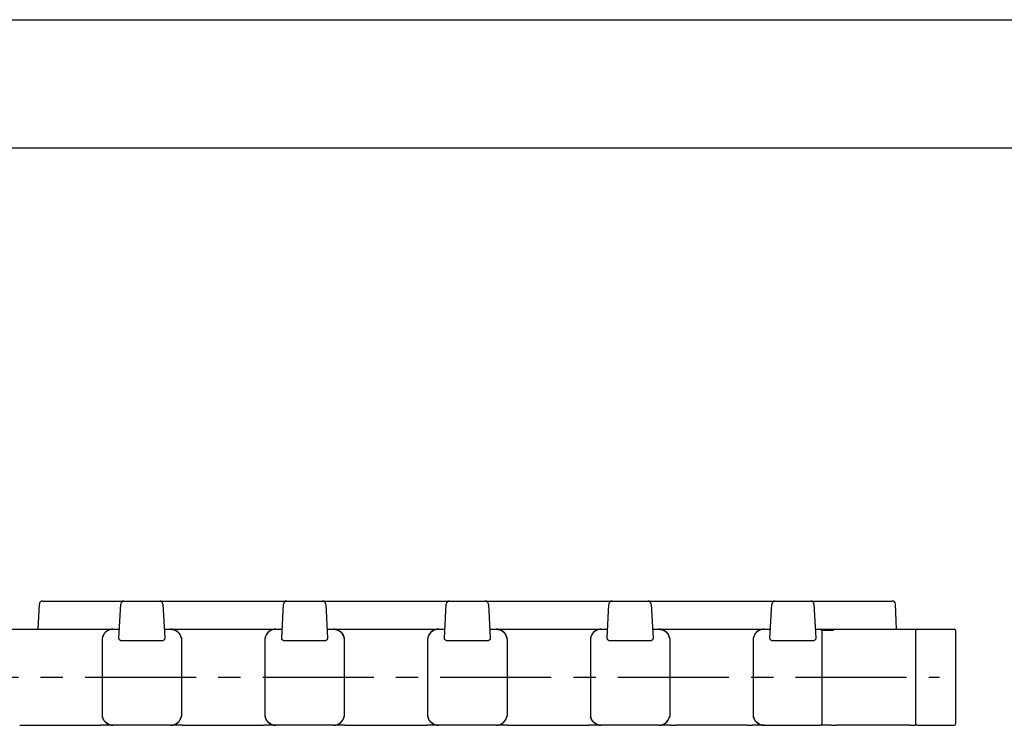
# Model space of a CAD drawing. Extents: x 0 to 420, y 0 to 297.
# Drawn here: x 264 to 341, y 242 to 297 of the extents above; entities that cross this region are included whole.
import ezdxf

# ---------------------------------------------------------------- set-up
doc = ezdxf.new("R2010")
doc.units = 0
doc.header["$LTSCALE"] = 23.1
doc.linetypes.add('CENTER', pattern=[0.6, 0.375, -0.075, 0.075, -0.075])
doc.layers.get('0').update_dxf_attribs({"linetype": 'CONTINUOUS'})
doc.layers.add('DEFAULT_1', color=7, linetype='CENTER')
doc.layers.add('SURFACE', color=7, linetype='CONTINUOUS')

msp = doc.modelspace()

# ---------------------------------------------------------------- linework, layer by layer
at = {"color": 7, "linetype": 'CONTINUOUS'}
for p, q in [((0, 297), (420, 297)), ((8.937, 287), (408.937, 287)), ((265.598, 249.428), (265.701, 251.391)), ((265.951, 251.628), (332.246, 251.628)), ((271.911, 248.717), (272.051, 251.391)), ((275.345, 251.391), (275.486, 248.717)), ((284.611, 248.717), (284.751, 251.391)), ((288.045, 251.391), (288.186, 248.717)), ((297.311, 248.717), (297.451, 251.391)), ((300.745, 251.391), (300.886, 248.717)), ((310.011, 248.717), (310.151, 251.391)), ((313.445, 251.391), (313.586, 248.717)), ((322.711, 248.717), (322.851, 251.391)), ((326.145, 251.391), (326.286, 248.717)), ((332.598, 249.428), (332.495, 251.391)), ((271.448, 249.428), (271.948, 249.428)), ((275.448, 249.428), (275.948, 249.428)), ((284.148, 249.428), (284.648, 249.428)), ((288.148, 249.428), (288.648, 249.428)), ((296.848, 249.428), (297.348, 249.428)), ((300.848, 249.428), (301.348, 249.428)), ((309.548, 249.428), (310.048, 249.428)), ((313.548, 249.428), (314.048, 249.428)), ((314.978, 249.428), (322.748, 249.428)), ((321.591, 249.117), (321.568, 249.087)), ((321.615, 249.145), (321.591, 249.117)), ((321.641, 249.173), (321.615, 249.145)), ((321.666, 249.198), (321.634, 249.165)), ((326.248, 249.428), (337.098, 249.428)), ((326.748, 249.428), (326.748, 242.028)), ((327.678, 249.328), (326.748, 249.328)), ((327.678, 249.328), (327.678, 249.428)), ((334.098, 242.028), (334.098, 249.328)), ((337.198, 249.328), (337.198, 242.028)), ((270.598, 248.578), (270.598, 247.76)), ((275.246, 248.517), (272.151, 248.517)), ((276.798, 248.578), (276.798, 247.76)), ((283.298, 248.578), (283.298, 247.76)), ((287.946, 248.517), (284.851, 248.517)), ((295.998, 248.578), (295.998, 247.76)), ((300.646, 248.517), (297.551, 248.517)), ((302.198, 248.578), (302.198, 247.76)), ((308.698, 248.578), (308.698, 247.76)), ((313.346, 248.517), (310.251, 248.517)), ((314.898, 248.578), (314.898, 247.76)), ((321.398, 248.578), (321.398, 242.778)), ((321.423, 248.781), (321.409, 248.71)), ((321.412, 248.729), (321.409, 248.71)), ((321.445, 248.856), (321.412, 248.729)), ((321.442, 248.847), (321.423, 248.781)), ((321.466, 248.911), (321.442, 248.847)), ((326.046, 248.517), (322.951, 248.517)), ((270.598, 243.596), (270.598, 242.778)), ((276.798, 243.596), (276.798, 242.778)), ((283.298, 243.596), (283.298, 242.778)), ((295.998, 243.596), (295.998, 242.778)), ((302.198, 243.596), (302.198, 242.778)), ((314.898, 243.596), (314.898, 242.778)), ((321.408, 242.647), (321.423, 242.575)), ((321.408, 242.647), (321.412, 242.626)), ((321.445, 242.499), (321.412, 242.626)), ((321.412, 242.626), (321.424, 242.57)), ((321.646, 242.178), (321.666, 242.16)), ((321.646, 242.178), (321.66, 242.164)), ((321.709, 242.121), (321.766, 242.078)), ((321.764, 242.08), (321.822, 242.042)), ((275.948, 241.928), (271.448, 241.928)), ((288.648, 241.928), (284.148, 241.928)), ((301.348, 241.928), (296.848, 241.928)), ((314.048, 241.928), (309.548, 241.928)), ((320.942, 241.928), (315.356, 241.928)), ((322.139, 241.935), (321.328, 241.935)), ((322.113, 241.939), (322.118, 241.938)), ((322.248, 241.928), (326.648, 241.928)), ((327.518, 241.935), (326.685, 241.935)), ((333.641, 241.928), (327.906, 241.928)), ((333.641, 241.928), (333.641, 241.928)), ((334.162, 241.935), (334.028, 241.935)), ((334.198, 241.928), (337.098, 241.928))]:
    msp.add_line(p, q, dxfattribs=at)
for points in [[(322.247, 249.428), (322.117, 249.418), (321.989, 249.388), (321.868, 249.338), (321.755, 249.27), (321.654, 249.186), (321.568, 249.087), (321.497, 248.976), (321.445, 248.856)], [(322.248, 249.428), (322.211, 249.427), (322.143, 249.422), (322.075, 249.41), (322.009, 249.394), (321.945, 249.372), (321.882, 249.345), (321.821, 249.313), (321.764, 249.277), (321.709, 249.235), (321.658, 249.19), (321.611, 249.141), (321.568, 249.088), (321.529, 249.031), (321.495, 248.972), (321.466, 248.911)], [(321.634, 249.165), (321.599, 249.127), (321.591, 249.117)], [(321.767, 249.279), (321.743, 249.262), (321.718, 249.242), (321.692, 249.221), (321.666, 249.198)], [(321.87, 249.339), (321.851, 249.33), (321.832, 249.319), (321.811, 249.307), (321.789, 249.294), (321.767, 249.279)], [(321.999, 249.391), (321.985, 249.386), (321.97, 249.381), (321.955, 249.376), (321.939, 249.37), (321.923, 249.363), (321.906, 249.356), (321.888, 249.348), (321.87, 249.339)], [(322.12, 249.418), (322.109, 249.417), (322.098, 249.415), (322.087, 249.413), (322.075, 249.41), (322.063, 249.408), (322.051, 249.405), (322.039, 249.402), (322.026, 249.398), (322.012, 249.395), (321.999, 249.391)], [(322.15, 249.422), (322.14, 249.421), (322.13, 249.42), (322.12, 249.418)], [(322.209, 249.427), (322.202, 249.427), (322.195, 249.426), (322.186, 249.426), (322.178, 249.425), (322.169, 249.424), (322.16, 249.423), (322.15, 249.422)], [(326.663, 249.427), (326.675, 249.425), (326.687, 249.42), (326.699, 249.414), (326.71, 249.407), (326.72, 249.398), (326.729, 249.388), (326.736, 249.376), (326.741, 249.364), (326.745, 249.352)], [(326.745, 249.352), (326.748, 249.339), (326.748, 249.328)], [(272.151, 248.517), (272.128, 248.518), (272.106, 248.521), (272.084, 248.525), (272.062, 248.531), (272.041, 248.539), (272.02, 248.549), (272, 248.561), (271.981, 248.575), (271.964, 248.591), (271.948, 248.609), (271.934, 248.629), (271.924, 248.65), (271.916, 248.672), (271.912, 248.694), (271.911, 248.717)], [(275.486, 248.717), (275.485, 248.694), (275.481, 248.672), (275.473, 248.65), (275.462, 248.629), (275.449, 248.609), (275.433, 248.592), (275.415, 248.576), (275.397, 248.561), (275.377, 248.549), (275.356, 248.539), (275.335, 248.531), (275.313, 248.525), (275.291, 248.521), (275.268, 248.518), (275.246, 248.517)], [(284.851, 248.517), (284.828, 248.518), (284.806, 248.521), (284.784, 248.525), (284.762, 248.531), (284.741, 248.539), (284.72, 248.549), (284.7, 248.561), (284.681, 248.575), (284.664, 248.591), (284.648, 248.609), (284.634, 248.629), (284.624, 248.65), (284.616, 248.672), (284.612, 248.694), (284.611, 248.717)], [(288.186, 248.717), (288.185, 248.694), (288.181, 248.672), (288.173, 248.65), (288.162, 248.629), (288.149, 248.609), (288.133, 248.592), (288.115, 248.576), (288.097, 248.561), (288.077, 248.549), (288.056, 248.539), (288.035, 248.531), (288.013, 248.525), (287.991, 248.521), (287.968, 248.518), (287.946, 248.517)], [(297.551, 248.517), (297.528, 248.518), (297.506, 248.521), (297.484, 248.525), (297.462, 248.531), (297.441, 248.539), (297.42, 248.549), (297.4, 248.561), (297.381, 248.575), (297.364, 248.591), (297.348, 248.609), (297.334, 248.629), (297.324, 248.65), (297.316, 248.672), (297.312, 248.694), (297.311, 248.717)], [(300.886, 248.717), (300.885, 248.694), (300.881, 248.672), (300.873, 248.65), (300.862, 248.629), (300.849, 248.609), (300.833, 248.592), (300.815, 248.576), (300.797, 248.561), (300.777, 248.549), (300.756, 248.539), (300.735, 248.531), (300.713, 248.525), (300.691, 248.521), (300.668, 248.518), (300.646, 248.517)], [(310.251, 248.517), (310.228, 248.518), (310.206, 248.521), (310.184, 248.525), (310.162, 248.531), (310.141, 248.539), (310.12, 248.549), (310.1, 248.561), (310.081, 248.575), (310.064, 248.591), (310.048, 248.609), (310.034, 248.629), (310.024, 248.65), (310.016, 248.672), (310.012, 248.694), (310.011, 248.717)], [(313.586, 248.717), (313.585, 248.694), (313.581, 248.672), (313.573, 248.65), (313.562, 248.629), (313.549, 248.609), (313.533, 248.592), (313.515, 248.576), (313.497, 248.561), (313.477, 248.549), (313.456, 248.539), (313.435, 248.531), (313.413, 248.525), (313.391, 248.521), (313.368, 248.518), (313.346, 248.517)], [(321.409, 248.71), (321.402, 248.652), (321.398, 248.578)], [(322.951, 248.517), (322.928, 248.518), (322.906, 248.521), (322.884, 248.525), (322.862, 248.531), (322.841, 248.539), (322.82, 248.549), (322.8, 248.561), (322.781, 248.575), (322.764, 248.591), (322.748, 248.609), (322.734, 248.629), (322.724, 248.65), (322.716, 248.672), (322.712, 248.694), (322.711, 248.717)], [(326.286, 248.717), (326.285, 248.694), (326.281, 248.672), (326.273, 248.65), (326.262, 248.629), (326.249, 248.609), (326.233, 248.592), (326.215, 248.576), (326.197, 248.561), (326.177, 248.549), (326.156, 248.539), (326.135, 248.531), (326.113, 248.525), (326.091, 248.521), (326.068, 248.518), (326.046, 248.517)], [(321.398, 242.778), (321.402, 242.703), (321.408, 242.647)], [(321.423, 242.575), (321.442, 242.51), (321.466, 242.446), (321.495, 242.384)], [(322.248, 241.928), (322.117, 241.938), (321.99, 241.968), (321.868, 242.018), (321.756, 242.085), (321.655, 242.17), (321.568, 242.268), (321.498, 242.379), (321.445, 242.499)], [(321.495, 242.384), (321.529, 242.325), (321.568, 242.269), (321.611, 242.216), (321.658, 242.166), (321.711, 242.119)], [(321.606, 242.222), (321.638, 242.186), (321.646, 242.178)], [(321.821, 242.043), (321.882, 242.011), (321.945, 241.984), (322.009, 241.962), (322.075, 241.946), (322.143, 241.935), (322.211, 241.929), (322.248, 241.928)], [(321.822, 242.042), (321.87, 242.017), (321.911, 241.998), (321.946, 241.984), (321.977, 241.972)], [(320.942, 241.928), (320.997, 241.929), (321.068, 241.93)], [(321.068, 241.93), (321.208, 241.934), (321.277, 241.935), (321.328, 241.935)], [(321.977, 241.972), (322.005, 241.964), (322.031, 241.956), (322.054, 241.951), (322.075, 241.946), (322.095, 241.942), (322.113, 241.939)], [(327.518, 241.935), (327.571, 241.935), (327.64, 241.934)], [(327.64, 241.934), (327.78, 241.93), (327.851, 241.929), (327.905, 241.928)], [(333.641, 241.928), (333.697, 241.929), (333.767, 241.93)], [(333.767, 241.93), (333.908, 241.934), (333.977, 241.935), (334.028, 241.935)]]:
    msp.add_lwpolyline(points, dxfattribs=at)
for centre, radius, start, end in [((265.951, 251.378), 0.25, 90, 177), ((272.301, 251.378), 0.25, 90, 177), ((275.096, 251.378), 0.25, 3.00001, 90), ((285.001, 251.378), 0.25, 90, 177), ((287.796, 251.378), 0.25, 3.00001, 90), ((297.701, 251.378), 0.25, 90, 177), ((300.496, 251.378), 0.25, 3.00001, 90), ((310.401, 251.378), 0.25, 90, 177), ((313.196, 251.378), 0.25, 3.00001, 90), ((323.101, 251.378), 0.25, 90, 177), ((325.896, 251.378), 0.25, 3.00001, 90), ((332.246, 251.378), 0.25, 3, 90), ((326.648, 249.328), 0.1, 0, 90), ((334.198, 249.328), 0.1, 90, 180), ((337.098, 249.328), 0.1, 0, 90), ((326.648, 242.028), 0.1, 270, 360), ((334.198, 242.028), 0.1, 180, 270), ((337.098, 242.028), 0.1, 270, 360)]:
    msp.add_arc(centre, radius, start, end, dxfattribs=at)
at = {"layer": 'DEFAULT_1', "color": 2, "linetype": 'CENTER'}
msp.add_line((33.648, 245.678), (335.948, 245.678), dxfattribs=at)
at = {"layer": 'SURFACE', "color": 7, "linetype": 'CONTINUOUS'}
for p, q in [((263.248, 249.428), (271.448, 249.428)), ((270.791, 249.117), (270.768, 249.087)), ((270.815, 249.145), (270.791, 249.117)), ((270.841, 249.173), (270.815, 249.145)), ((270.866, 249.198), (270.834, 249.165)), ((275.948, 249.428), (284.148, 249.428)), ((275.991, 249.427), (275.948, 249.428)), ((276.548, 249.18), (276.563, 249.165)), ((276.6, 249.124), (276.591, 249.134)), ((276.606, 249.117), (276.629, 249.087)), ((276.629, 249.087), (276.632, 249.082)), ((283.491, 249.117), (283.468, 249.087)), ((283.515, 249.145), (283.491, 249.117)), ((283.541, 249.173), (283.515, 249.145)), ((283.566, 249.198), (283.534, 249.165)), ((288.648, 249.428), (296.848, 249.428)), ((288.691, 249.427), (288.648, 249.428)), ((289.248, 249.18), (289.263, 249.165)), ((289.3, 249.124), (289.291, 249.134)), ((289.306, 249.117), (289.329, 249.087)), ((289.329, 249.087), (289.332, 249.082)), ((296.191, 249.117), (296.168, 249.087)), ((296.215, 249.145), (296.191, 249.117)), ((296.241, 249.173), (296.215, 249.145)), ((296.266, 249.198), (296.234, 249.165)), ((301.348, 249.428), (309.548, 249.428)), ((301.391, 249.427), (301.348, 249.428)), ((301.948, 249.18), (301.963, 249.165)), ((302, 249.124), (301.991, 249.134)), ((302.006, 249.117), (302.029, 249.087)), ((302.029, 249.087), (302.032, 249.082)), ((308.891, 249.117), (308.868, 249.087)), ((308.915, 249.145), (308.891, 249.117)), ((308.941, 249.173), (308.915, 249.145)), ((308.966, 249.198), (308.934, 249.165)), ((314.048, 249.428), (314.978, 249.428)), ((314.091, 249.427), (314.048, 249.428)), ((314.648, 249.18), (314.663, 249.165)), ((314.7, 249.124), (314.691, 249.134)), ((314.706, 249.117), (314.729, 249.087)), ((314.729, 249.087), (314.732, 249.082)), ((270.598, 248.578), (270.598, 242.778)), ((270.623, 248.781), (270.609, 248.71)), ((270.612, 248.729), (270.609, 248.71)), ((270.645, 248.856), (270.612, 248.729)), ((270.642, 248.847), (270.623, 248.781)), ((270.666, 248.911), (270.642, 248.847)), ((276.752, 248.856), (276.785, 248.729)), ((276.774, 248.78), (276.755, 248.846)), ((276.788, 248.71), (276.774, 248.78)), ((276.785, 248.729), (276.788, 248.71)), ((276.798, 248.578), (276.798, 242.778)), ((283.298, 248.578), (283.298, 242.778)), ((283.323, 248.781), (283.309, 248.71)), ((283.312, 248.729), (283.309, 248.71)), ((283.345, 248.856), (283.312, 248.729)), ((283.342, 248.847), (283.323, 248.781)), ((283.366, 248.911), (283.342, 248.847)), ((289.452, 248.856), (289.485, 248.729)), ((289.474, 248.78), (289.455, 248.846)), ((289.488, 248.71), (289.474, 248.78)), ((289.485, 248.729), (289.488, 248.71)), ((289.498, 248.578), (289.498, 242.778)), ((295.998, 248.578), (295.998, 242.778)), ((296.023, 248.781), (296.009, 248.71)), ((296.012, 248.729), (296.009, 248.71)), ((296.045, 248.856), (296.012, 248.729)), ((296.042, 248.847), (296.023, 248.781)), ((296.066, 248.911), (296.042, 248.847)), ((302.152, 248.856), (302.185, 248.729)), ((302.174, 248.78), (302.155, 248.846)), ((302.188, 248.71), (302.174, 248.78)), ((302.185, 248.729), (302.188, 248.71)), ((302.198, 248.578), (302.198, 242.778)), ((308.698, 248.578), (308.698, 242.778)), ((308.723, 248.781), (308.709, 248.71)), ((308.712, 248.729), (308.709, 248.71)), ((308.745, 248.856), (308.712, 248.729)), ((308.742, 248.847), (308.723, 248.781)), ((308.766, 248.911), (308.742, 248.847)), ((314.852, 248.856), (314.885, 248.729)), ((314.874, 248.78), (314.855, 248.846)), ((314.888, 248.71), (314.874, 248.78)), ((314.885, 248.729), (314.888, 248.71)), ((314.898, 248.578), (314.898, 242.778)), ((270.608, 242.647), (270.623, 242.575)), ((270.608, 242.647), (270.612, 242.626)), ((270.645, 242.499), (270.612, 242.626)), ((270.612, 242.626), (270.624, 242.57)), ((270.846, 242.178), (270.866, 242.16)), ((270.846, 242.178), (270.86, 242.164)), ((270.909, 242.121), (270.966, 242.078)), ((270.964, 242.08), (271.022, 242.042)), ((276.525, 242.154), (276.55, 242.178)), ((276.55, 242.178), (276.533, 242.161)), ((276.668, 242.326), (276.702, 242.385)), ((276.751, 242.499), (276.785, 242.626)), ((276.755, 242.511), (276.774, 242.576)), ((276.774, 242.576), (276.788, 242.647)), ((276.788, 242.647), (276.785, 242.626)), ((283.308, 242.647), (283.323, 242.575)), ((283.308, 242.647), (283.312, 242.626)), ((283.345, 242.499), (283.312, 242.626)), ((283.312, 242.626), (283.324, 242.57)), ((283.546, 242.178), (283.566, 242.16)), ((283.546, 242.178), (283.56, 242.164)), ((283.609, 242.121), (283.666, 242.078)), ((283.664, 242.08), (283.722, 242.042)), ((289.225, 242.154), (289.25, 242.178)), ((289.25, 242.178), (289.233, 242.161)), ((289.368, 242.326), (289.402, 242.385)), ((289.451, 242.499), (289.485, 242.626)), ((289.455, 242.511), (289.474, 242.576)), ((289.474, 242.576), (289.488, 242.647)), ((289.488, 242.647), (289.485, 242.626)), ((296.008, 242.647), (296.023, 242.575)), ((296.008, 242.647), (296.012, 242.626)), ((296.045, 242.499), (296.012, 242.626)), ((296.012, 242.626), (296.024, 242.57)), ((296.246, 242.178), (296.266, 242.16)), ((296.246, 242.178), (296.26, 242.164)), ((296.309, 242.121), (296.366, 242.078)), ((296.364, 242.08), (296.422, 242.042)), ((301.925, 242.154), (301.95, 242.178)), ((301.95, 242.178), (301.933, 242.161)), ((302.068, 242.326), (302.102, 242.385)), ((302.151, 242.499), (302.185, 242.626)), ((302.155, 242.511), (302.174, 242.576)), ((302.174, 242.576), (302.188, 242.647)), ((302.188, 242.647), (302.185, 242.626)), ((308.708, 242.647), (308.723, 242.575)), ((308.708, 242.647), (308.712, 242.626)), ((308.745, 242.499), (308.712, 242.626)), ((308.712, 242.626), (308.724, 242.57)), ((308.946, 242.178), (308.966, 242.16)), ((308.946, 242.178), (308.96, 242.164)), ((309.009, 242.121), (309.066, 242.078)), ((309.064, 242.08), (309.122, 242.042)), ((314.625, 242.154), (314.65, 242.178)), ((314.65, 242.178), (314.633, 242.161)), ((314.768, 242.326), (314.802, 242.385)), ((314.851, 242.499), (314.885, 242.626)), ((314.855, 242.511), (314.874, 242.576)), ((314.874, 242.576), (314.888, 242.647)), ((314.888, 242.647), (314.885, 242.626)), ((264.555, 241.928), (270.142, 241.928)), ((271.339, 241.935), (270.528, 241.935)), ((271.313, 241.939), (271.318, 241.938)), ((276.868, 241.935), (276.059, 241.935)), ((277.255, 241.928), (282.842, 241.928)), ((284.039, 241.935), (283.228, 241.935)), ((284.013, 241.939), (284.018, 241.938)), ((289.568, 241.935), (288.759, 241.935)), ((289.955, 241.928), (295.542, 241.928)), ((296.739, 241.935), (295.928, 241.935)), ((296.713, 241.939), (296.718, 241.938)), ((302.268, 241.935), (301.459, 241.935)), ((302.655, 241.928), (308.242, 241.928)), ((309.439, 241.935), (308.628, 241.935)), ((309.413, 241.939), (309.418, 241.938)), ((314.968, 241.935), (314.159, 241.935)), ((315.355, 241.928), (315.356, 241.928))]:
    msp.add_line(p, q, dxfattribs=at)
for points in [[(271.447, 249.428), (271.317, 249.418), (271.189, 249.388), (271.068, 249.338), (270.955, 249.27), (270.854, 249.186), (270.768, 249.087), (270.697, 248.976), (270.645, 248.856)], [(271.448, 249.428), (271.411, 249.427), (271.343, 249.422), (271.275, 249.41), (271.209, 249.394), (271.145, 249.372), (271.082, 249.345), (271.021, 249.313), (270.964, 249.277), (270.909, 249.235), (270.858, 249.19), (270.811, 249.141), (270.768, 249.088), (270.729, 249.031), (270.695, 248.972), (270.666, 248.911)], [(270.834, 249.165), (270.799, 249.127), (270.791, 249.117)], [(270.967, 249.279), (270.943, 249.262), (270.918, 249.242), (270.892, 249.221), (270.866, 249.198)], [(271.07, 249.339), (271.051, 249.33), (271.032, 249.319), (271.011, 249.307), (270.989, 249.294), (270.967, 249.279)], [(271.199, 249.391), (271.185, 249.386), (271.17, 249.381), (271.155, 249.376), (271.139, 249.37), (271.123, 249.363), (271.106, 249.356), (271.088, 249.348), (271.07, 249.339)], [(271.32, 249.418), (271.309, 249.417), (271.298, 249.415), (271.287, 249.413), (271.275, 249.41), (271.263, 249.408), (271.251, 249.405), (271.239, 249.402), (271.226, 249.398), (271.212, 249.395), (271.199, 249.391)], [(271.35, 249.422), (271.34, 249.421), (271.33, 249.42), (271.32, 249.418)], [(271.409, 249.427), (271.402, 249.427), (271.395, 249.426), (271.386, 249.426), (271.378, 249.425), (271.369, 249.424), (271.36, 249.423), (271.35, 249.422)], [(275.95, 249.428), (276.079, 249.418), (276.207, 249.388), (276.329, 249.338), (276.441, 249.27), (276.542, 249.186), (276.629, 249.087), (276.699, 248.976), (276.752, 248.856)], [(276.081, 249.418), (276.075, 249.419), (276.068, 249.42), (276.062, 249.42), (276.056, 249.421), (276.049, 249.422), (276.043, 249.423), (276.037, 249.423), (276.032, 249.424), (276.026, 249.425), (276.021, 249.425), (276.015, 249.425), (276.01, 249.426), (276.005, 249.426), (276, 249.427), (275.995, 249.427), (275.991, 249.427)], [(276.755, 248.846), (276.731, 248.909), (276.702, 248.971), (276.668, 249.03), (276.63, 249.086), (276.587, 249.139), (276.54, 249.188), (276.49, 249.233), (276.435, 249.275), (276.378, 249.311), (276.318, 249.343), (276.256, 249.371), (276.191, 249.393), (276.126, 249.409), (276.059, 249.421), (275.991, 249.427)], [(276.21, 249.387), (276.202, 249.389), (276.194, 249.392), (276.186, 249.394), (276.178, 249.397), (276.17, 249.399), (276.162, 249.401), (276.154, 249.403), (276.146, 249.405), (276.139, 249.407), (276.131, 249.408), (276.124, 249.41), (276.116, 249.411), (276.109, 249.413), (276.102, 249.414), (276.095, 249.415), (276.088, 249.416), (276.081, 249.418)], [(276.334, 249.336), (276.325, 249.34), (276.315, 249.345), (276.306, 249.349), (276.297, 249.353), (276.288, 249.357), (276.28, 249.361), (276.271, 249.365), (276.262, 249.368), (276.253, 249.372), (276.244, 249.375), (276.236, 249.378), (276.227, 249.381), (276.219, 249.384), (276.21, 249.387)], [(276.445, 249.268), (276.436, 249.275), (276.426, 249.281), (276.417, 249.287), (276.408, 249.293), (276.398, 249.299), (276.389, 249.305), (276.38, 249.31), (276.37, 249.316), (276.361, 249.321), (276.352, 249.326), (276.343, 249.331), (276.334, 249.336)], [(276.547, 249.182), (276.538, 249.191), (276.528, 249.199), (276.519, 249.208), (276.51, 249.216), (276.501, 249.224), (276.491, 249.232), (276.482, 249.24), (276.473, 249.247), (276.464, 249.254), (276.454, 249.261), (276.445, 249.268)], [(276.591, 249.134), (276.583, 249.144), (276.574, 249.154), (276.565, 249.163), (276.556, 249.173), (276.547, 249.182)], [(276.563, 249.165), (276.597, 249.127), (276.606, 249.117)], [(284.147, 249.428), (284.017, 249.418), (283.889, 249.388), (283.768, 249.338), (283.655, 249.27), (283.554, 249.186), (283.468, 249.087), (283.397, 248.976), (283.345, 248.856)], [(284.148, 249.428), (284.111, 249.427), (284.043, 249.422), (283.975, 249.41), (283.909, 249.394), (283.845, 249.372), (283.782, 249.345), (283.721, 249.313), (283.664, 249.277), (283.609, 249.235), (283.558, 249.19), (283.511, 249.141), (283.468, 249.088), (283.429, 249.031), (283.395, 248.972), (283.366, 248.911)], [(283.534, 249.165), (283.499, 249.127), (283.491, 249.117)], [(283.667, 249.279), (283.643, 249.262), (283.618, 249.242), (283.592, 249.221), (283.566, 249.198)], [(283.77, 249.339), (283.751, 249.33), (283.732, 249.319), (283.711, 249.307), (283.689, 249.294), (283.667, 249.279)], [(283.899, 249.391), (283.885, 249.386), (283.87, 249.381), (283.855, 249.376), (283.839, 249.37), (283.823, 249.363), (283.806, 249.356), (283.788, 249.348), (283.77, 249.339)], [(284.02, 249.418), (284.009, 249.417), (283.998, 249.415), (283.987, 249.413), (283.975, 249.41), (283.963, 249.408), (283.951, 249.405), (283.939, 249.402), (283.926, 249.398), (283.912, 249.395), (283.899, 249.391)], [(284.05, 249.422), (284.04, 249.421), (284.03, 249.42), (284.02, 249.418)], [(284.109, 249.427), (284.102, 249.427), (284.095, 249.426), (284.086, 249.426), (284.078, 249.425), (284.069, 249.424), (284.06, 249.423), (284.05, 249.422)], [(288.65, 249.428), (288.779, 249.418), (288.907, 249.388), (289.029, 249.338), (289.141, 249.27), (289.242, 249.186), (289.329, 249.087), (289.399, 248.976), (289.452, 248.856)], [(288.781, 249.418), (288.775, 249.419), (288.768, 249.42), (288.762, 249.42), (288.756, 249.421), (288.749, 249.422), (288.743, 249.423), (288.737, 249.423), (288.732, 249.424), (288.726, 249.425), (288.721, 249.425), (288.715, 249.425), (288.71, 249.426), (288.705, 249.426), (288.7, 249.427), (288.695, 249.427), (288.691, 249.427)], [(289.455, 248.846), (289.431, 248.909), (289.402, 248.971), (289.368, 249.03), (289.33, 249.086), (289.287, 249.139), (289.24, 249.188), (289.19, 249.233), (289.135, 249.275), (289.078, 249.311), (289.018, 249.343), (288.956, 249.371), (288.891, 249.393), (288.826, 249.409), (288.759, 249.421), (288.691, 249.427)], [(288.91, 249.387), (288.902, 249.389), (288.894, 249.392), (288.886, 249.394), (288.878, 249.397), (288.87, 249.399), (288.862, 249.401), (288.854, 249.403), (288.846, 249.405), (288.839, 249.407), (288.831, 249.408), (288.824, 249.41), (288.816, 249.411), (288.809, 249.413), (288.802, 249.414), (288.795, 249.415), (288.788, 249.416), (288.781, 249.418)], [(289.034, 249.336), (289.025, 249.34), (289.015, 249.345), (289.006, 249.349), (288.997, 249.353), (288.988, 249.357), (288.98, 249.361), (288.971, 249.365), (288.962, 249.368), (288.953, 249.372), (288.944, 249.375), (288.936, 249.378), (288.927, 249.381), (288.919, 249.384), (288.91, 249.387)], [(289.145, 249.268), (289.136, 249.275), (289.126, 249.281), (289.117, 249.287), (289.108, 249.293), (289.098, 249.299), (289.089, 249.305), (289.08, 249.31), (289.07, 249.316), (289.061, 249.321), (289.052, 249.326), (289.043, 249.331), (289.034, 249.336)], [(289.247, 249.182), (289.238, 249.191), (289.228, 249.199), (289.219, 249.208), (289.21, 249.216), (289.201, 249.224), (289.191, 249.232), (289.182, 249.24), (289.173, 249.247), (289.164, 249.254), (289.154, 249.261), (289.145, 249.268)], [(289.291, 249.134), (289.283, 249.144), (289.274, 249.154), (289.265, 249.163), (289.256, 249.173), (289.247, 249.182)], [(289.263, 249.165), (289.297, 249.127), (289.306, 249.117)], [(296.847, 249.428), (296.717, 249.418), (296.589, 249.388), (296.468, 249.338), (296.355, 249.27), (296.254, 249.186), (296.168, 249.087), (296.097, 248.976), (296.045, 248.856)], [(296.848, 249.428), (296.811, 249.427), (296.743, 249.422), (296.675, 249.41), (296.609, 249.394), (296.545, 249.372), (296.482, 249.345), (296.421, 249.313), (296.364, 249.277), (296.309, 249.235), (296.258, 249.19), (296.211, 249.141), (296.168, 249.088), (296.129, 249.031), (296.095, 248.972), (296.066, 248.911)], [(296.234, 249.165), (296.199, 249.127), (296.191, 249.117)], [(296.367, 249.279), (296.343, 249.262), (296.318, 249.242), (296.292, 249.221), (296.266, 249.198)], [(296.47, 249.339), (296.451, 249.33), (296.432, 249.319), (296.411, 249.307), (296.389, 249.294), (296.367, 249.279)], [(296.599, 249.391), (296.585, 249.386), (296.57, 249.381), (296.555, 249.376), (296.539, 249.37), (296.523, 249.363), (296.506, 249.356), (296.488, 249.348), (296.47, 249.339)], [(296.72, 249.418), (296.709, 249.417), (296.698, 249.415), (296.687, 249.413), (296.675, 249.41), (296.663, 249.408), (296.651, 249.405), (296.639, 249.402), (296.626, 249.398), (296.612, 249.395), (296.599, 249.391)], [(296.75, 249.422), (296.74, 249.421), (296.73, 249.42), (296.72, 249.418)], [(296.809, 249.427), (296.802, 249.427), (296.795, 249.426), (296.786, 249.426), (296.778, 249.425), (296.769, 249.424), (296.76, 249.423), (296.75, 249.422)], [(301.35, 249.428), (301.479, 249.418), (301.607, 249.388), (301.729, 249.338), (301.841, 249.27), (301.942, 249.186), (302.029, 249.087), (302.099, 248.976), (302.152, 248.856)], [(301.481, 249.418), (301.475, 249.419), (301.468, 249.42), (301.462, 249.42), (301.456, 249.421), (301.449, 249.422), (301.443, 249.423), (301.437, 249.423), (301.432, 249.424), (301.426, 249.425), (301.421, 249.425), (301.415, 249.425), (301.41, 249.426), (301.405, 249.426), (301.4, 249.427), (301.395, 249.427), (301.391, 249.427)], [(302.155, 248.846), (302.131, 248.909), (302.102, 248.971), (302.068, 249.03), (302.03, 249.086), (301.987, 249.139), (301.94, 249.188), (301.89, 249.233), (301.835, 249.275), (301.778, 249.311), (301.718, 249.343), (301.656, 249.371), (301.591, 249.393), (301.526, 249.409), (301.459, 249.421), (301.391, 249.427)], [(301.61, 249.387), (301.602, 249.389), (301.594, 249.392), (301.586, 249.394), (301.578, 249.397), (301.57, 249.399), (301.562, 249.401), (301.554, 249.403), (301.546, 249.405), (301.539, 249.407), (301.531, 249.408), (301.524, 249.41), (301.516, 249.411), (301.509, 249.413), (301.502, 249.414), (301.495, 249.415), (301.488, 249.416), (301.481, 249.418)], [(301.734, 249.336), (301.725, 249.34), (301.715, 249.345), (301.706, 249.349), (301.697, 249.353), (301.688, 249.357), (301.68, 249.361), (301.671, 249.365), (301.662, 249.368), (301.653, 249.372), (301.644, 249.375), (301.636, 249.378), (301.627, 249.381), (301.619, 249.384), (301.61, 249.387)], [(301.845, 249.268), (301.836, 249.275), (301.826, 249.281), (301.817, 249.287), (301.808, 249.293), (301.798, 249.299), (301.789, 249.305), (301.78, 249.31), (301.77, 249.316), (301.761, 249.321), (301.752, 249.326), (301.743, 249.331), (301.734, 249.336)], [(301.947, 249.182), (301.938, 249.191), (301.928, 249.199), (301.919, 249.208), (301.91, 249.216), (301.901, 249.224), (301.891, 249.232), (301.882, 249.24), (301.873, 249.247), (301.864, 249.254), (301.854, 249.261), (301.845, 249.268)], [(301.991, 249.134), (301.983, 249.144), (301.974, 249.154), (301.965, 249.163), (301.956, 249.173), (301.947, 249.182)], [(301.963, 249.165), (301.997, 249.127), (302.006, 249.117)], [(309.547, 249.428), (309.417, 249.418), (309.289, 249.388), (309.168, 249.338), (309.055, 249.27), (308.954, 249.186), (308.868, 249.087), (308.797, 248.976), (308.745, 248.856)], [(309.548, 249.428), (309.511, 249.427), (309.443, 249.422), (309.375, 249.41), (309.309, 249.394), (309.245, 249.372), (309.182, 249.345), (309.121, 249.313), (309.064, 249.277), (309.009, 249.235), (308.958, 249.19), (308.911, 249.141), (308.868, 249.088), (308.829, 249.031), (308.795, 248.972), (308.766, 248.911)], [(308.934, 249.165), (308.899, 249.127), (308.891, 249.117)], [(309.067, 249.279), (309.043, 249.262), (309.018, 249.242), (308.992, 249.221), (308.966, 249.198)], [(309.17, 249.339), (309.151, 249.33), (309.132, 249.319), (309.111, 249.307), (309.089, 249.294), (309.067, 249.279)], [(309.299, 249.391), (309.285, 249.386), (309.27, 249.381), (309.255, 249.376), (309.239, 249.37), (309.223, 249.363), (309.206, 249.356), (309.188, 249.348), (309.17, 249.339)], [(309.42, 249.418), (309.409, 249.417), (309.398, 249.415), (309.387, 249.413), (309.375, 249.41), (309.363, 249.408), (309.351, 249.405), (309.339, 249.402), (309.326, 249.398), (309.312, 249.395), (309.299, 249.391)], [(309.45, 249.422), (309.44, 249.421), (309.43, 249.42), (309.42, 249.418)], [(309.509, 249.427), (309.502, 249.427), (309.495, 249.426), (309.486, 249.426), (309.478, 249.425), (309.469, 249.424), (309.46, 249.423), (309.45, 249.422)], [(314.05, 249.428), (314.179, 249.418), (314.307, 249.388), (314.429, 249.338), (314.541, 249.27), (314.642, 249.186), (314.729, 249.087), (314.799, 248.976), (314.852, 248.856)], [(314.181, 249.418), (314.175, 249.419), (314.168, 249.42), (314.162, 249.42), (314.156, 249.421), (314.149, 249.422), (314.143, 249.423), (314.137, 249.423), (314.132, 249.424), (314.126, 249.425), (314.121, 249.425), (314.115, 249.425), (314.11, 249.426), (314.105, 249.426), (314.1, 249.427), (314.095, 249.427), (314.091, 249.427)], [(314.855, 248.846), (314.831, 248.909), (314.802, 248.971), (314.768, 249.03), (314.73, 249.086), (314.687, 249.139), (314.64, 249.188), (314.59, 249.233), (314.535, 249.275), (314.478, 249.311), (314.418, 249.343), (314.356, 249.371), (314.291, 249.393), (314.226, 249.409), (314.159, 249.421), (314.091, 249.427)], [(314.31, 249.387), (314.302, 249.389), (314.294, 249.392), (314.286, 249.394), (314.278, 249.397), (314.27, 249.399), (314.262, 249.401), (314.254, 249.403), (314.246, 249.405), (314.239, 249.407), (314.231, 249.408), (314.224, 249.41), (314.216, 249.411), (314.209, 249.413), (314.202, 249.414), (314.195, 249.415), (314.188, 249.416), (314.181, 249.418)], [(314.434, 249.336), (314.425, 249.34), (314.415, 249.345), (314.406, 249.349), (314.397, 249.353), (314.388, 249.357), (314.38, 249.361), (314.371, 249.365), (314.362, 249.368), (314.353, 249.372), (314.344, 249.375), (314.336, 249.378), (314.327, 249.381), (314.319, 249.384), (314.31, 249.387)], [(314.545, 249.268), (314.536, 249.275), (314.526, 249.281), (314.517, 249.287), (314.508, 249.293), (314.498, 249.299), (314.489, 249.305), (314.48, 249.31), (314.47, 249.316), (314.461, 249.321), (314.452, 249.326), (314.443, 249.331), (314.434, 249.336)], [(314.647, 249.182), (314.638, 249.191), (314.628, 249.199), (314.619, 249.208), (314.61, 249.216), (314.601, 249.224), (314.591, 249.232), (314.582, 249.24), (314.573, 249.247), (314.564, 249.254), (314.554, 249.261), (314.545, 249.268)], [(314.691, 249.134), (314.683, 249.144), (314.674, 249.154), (314.665, 249.163), (314.656, 249.173), (314.647, 249.182)], [(314.663, 249.165), (314.697, 249.127), (314.706, 249.117)], [(270.609, 248.71), (270.602, 248.652), (270.598, 248.578)], [(276.788, 248.71), (276.795, 248.652), (276.798, 248.578)], [(283.309, 248.71), (283.302, 248.652), (283.298, 248.578)], [(289.488, 248.71), (289.495, 248.652), (289.498, 248.578)], [(296.009, 248.71), (296.002, 248.652), (295.998, 248.578)], [(302.188, 248.71), (302.195, 248.652), (302.198, 248.578)], [(308.709, 248.71), (308.702, 248.652), (308.698, 248.578)], [(314.888, 248.71), (314.895, 248.652), (314.898, 248.578)], [(270.598, 242.778), (270.602, 242.703), (270.608, 242.647)], [(270.623, 242.575), (270.642, 242.51), (270.666, 242.446), (270.695, 242.384)], [(271.448, 241.928), (271.317, 241.938), (271.19, 241.968), (271.068, 242.018), (270.956, 242.085), (270.855, 242.17), (270.768, 242.268), (270.698, 242.379), (270.645, 242.499)], [(270.695, 242.384), (270.729, 242.325), (270.768, 242.269), (270.811, 242.216), (270.858, 242.166), (270.911, 242.119)], [(270.806, 242.222), (270.838, 242.186), (270.846, 242.178)], [(271.021, 242.043), (271.082, 242.011), (271.145, 241.984), (271.209, 241.962), (271.275, 241.946), (271.343, 241.935), (271.411, 241.929), (271.448, 241.928)], [(271.022, 242.042), (271.07, 242.017), (271.111, 241.998), (271.146, 241.984), (271.177, 241.972)], [(275.948, 241.928), (276.079, 241.938), (276.207, 241.968), (276.328, 242.018), (276.441, 242.085), (276.542, 242.17), (276.628, 242.268), (276.699, 242.379), (276.751, 242.499)], [(275.948, 241.928), (275.991, 241.929), (276.059, 241.935), (276.126, 241.947), (276.191, 241.964), (276.256, 241.986), (276.318, 242.013), (276.378, 242.045), (276.435, 242.082), (276.49, 242.123), (276.54, 242.168), (276.587, 242.217), (276.63, 242.27), (276.668, 242.326)], [(276.305, 242.006), (276.355, 242.032), (276.414, 242.067)], [(276.414, 242.067), (276.471, 242.108), (276.525, 242.154)], [(276.592, 242.223), (276.558, 242.186), (276.55, 242.178)], [(276.702, 242.385), (276.731, 242.447), (276.755, 242.511)], [(276.785, 242.626), (276.772, 242.57), (276.76, 242.526)], [(276.798, 242.778), (276.795, 242.703), (276.788, 242.647)], [(283.298, 242.778), (283.302, 242.703), (283.308, 242.647)], [(283.323, 242.575), (283.342, 242.51), (283.366, 242.446), (283.395, 242.384)], [(284.148, 241.928), (284.017, 241.938), (283.89, 241.968), (283.768, 242.018), (283.656, 242.085), (283.555, 242.17), (283.468, 242.268), (283.398, 242.379), (283.345, 242.499)], [(283.395, 242.384), (283.429, 242.325), (283.468, 242.269), (283.511, 242.216), (283.558, 242.166), (283.611, 242.119)], [(283.506, 242.222), (283.538, 242.186), (283.546, 242.178)], [(283.721, 242.043), (283.782, 242.011), (283.845, 241.984), (283.909, 241.962), (283.975, 241.946), (284.043, 241.935), (284.111, 241.929), (284.148, 241.928)], [(283.722, 242.042), (283.77, 242.017), (283.811, 241.998), (283.846, 241.984), (283.877, 241.972)], [(288.648, 241.928), (288.779, 241.938), (288.907, 241.968), (289.028, 242.018), (289.141, 242.085), (289.242, 242.17), (289.328, 242.268), (289.399, 242.379), (289.451, 242.499)], [(288.648, 241.928), (288.691, 241.929), (288.759, 241.935), (288.826, 241.947), (288.891, 241.964), (288.956, 241.986), (289.018, 242.013), (289.078, 242.045), (289.135, 242.082), (289.19, 242.123), (289.24, 242.168), (289.287, 242.217), (289.33, 242.27), (289.368, 242.326)], [(289.005, 242.006), (289.055, 242.032), (289.114, 242.067)], [(289.114, 242.067), (289.171, 242.108), (289.225, 242.154)], [(289.292, 242.223), (289.258, 242.186), (289.25, 242.178)], [(289.402, 242.385), (289.431, 242.447), (289.455, 242.511)], [(289.485, 242.626), (289.472, 242.57), (289.46, 242.526)], [(289.498, 242.778), (289.495, 242.703), (289.488, 242.647)], [(295.998, 242.778), (296.002, 242.703), (296.008, 242.647)], [(296.023, 242.575), (296.042, 242.51), (296.066, 242.446), (296.095, 242.384)], [(296.848, 241.928), (296.717, 241.938), (296.59, 241.968), (296.468, 242.018), (296.356, 242.085), (296.255, 242.17), (296.168, 242.268), (296.098, 242.379), (296.045, 242.499)], [(296.095, 242.384), (296.129, 242.325), (296.168, 242.269), (296.211, 242.216), (296.258, 242.166), (296.311, 242.119)], [(296.206, 242.222), (296.238, 242.186), (296.246, 242.178)], [(296.421, 242.043), (296.482, 242.011), (296.545, 241.984), (296.609, 241.962), (296.675, 241.946), (296.743, 241.935), (296.811, 241.929), (296.848, 241.928)], [(296.422, 242.042), (296.47, 242.017), (296.511, 241.998), (296.546, 241.984), (296.577, 241.972)], [(301.348, 241.928), (301.479, 241.938), (301.607, 241.968), (301.728, 242.018), (301.841, 242.085), (301.942, 242.17), (302.028, 242.268), (302.099, 242.379), (302.151, 242.499)], [(301.348, 241.928), (301.391, 241.929), (301.459, 241.935), (301.526, 241.947), (301.591, 241.964), (301.656, 241.986), (301.718, 242.013), (301.778, 242.045), (301.835, 242.082), (301.89, 242.123), (301.94, 242.168), (301.987, 242.217), (302.03, 242.27), (302.068, 242.326)], [(301.705, 242.006), (301.755, 242.032), (301.814, 242.067)], [(301.814, 242.067), (301.871, 242.108), (301.925, 242.154)], [(301.992, 242.223), (301.958, 242.186), (301.95, 242.178)], [(302.102, 242.385), (302.131, 242.447), (302.155, 242.511)], [(302.185, 242.626), (302.172, 242.57), (302.16, 242.526)], [(302.198, 242.778), (302.195, 242.703), (302.188, 242.647)], [(308.698, 242.778), (308.702, 242.703), (308.708, 242.647)], [(308.723, 242.575), (308.742, 242.51), (308.766, 242.446), (308.795, 242.384)], [(309.548, 241.928), (309.417, 241.938), (309.29, 241.968), (309.168, 242.018), (309.056, 242.085), (308.955, 242.17), (308.868, 242.268), (308.798, 242.379), (308.745, 242.499)], [(308.795, 242.384), (308.829, 242.325), (308.868, 242.269), (308.911, 242.216), (308.958, 242.166), (309.011, 242.119)], [(308.906, 242.222), (308.938, 242.186), (308.946, 242.178)], [(309.121, 242.043), (309.182, 242.011), (309.245, 241.984), (309.309, 241.962), (309.375, 241.946), (309.443, 241.935), (309.511, 241.929), (309.548, 241.928)], [(309.122, 242.042), (309.17, 242.017), (309.211, 241.998), (309.246, 241.984), (309.277, 241.972)], [(314.048, 241.928), (314.179, 241.938), (314.307, 241.968), (314.428, 242.018), (314.541, 242.085), (314.642, 242.17), (314.728, 242.268), (314.799, 242.379), (314.851, 242.499)], [(314.048, 241.928), (314.091, 241.929), (314.159, 241.935), (314.226, 241.947), (314.291, 241.964), (314.356, 241.986), (314.418, 242.013), (314.478, 242.045), (314.535, 242.082), (314.59, 242.123), (314.64, 242.168), (314.687, 242.217), (314.73, 242.27), (314.768, 242.326)], [(314.405, 242.006), (314.455, 242.032), (314.514, 242.067)], [(314.514, 242.067), (314.571, 242.108), (314.625, 242.154)], [(314.692, 242.223), (314.658, 242.186), (314.65, 242.178)], [(314.802, 242.385), (314.831, 242.447), (314.855, 242.511)], [(314.885, 242.626), (314.872, 242.57), (314.86, 242.526)], [(314.898, 242.778), (314.895, 242.703), (314.888, 242.647)], [(264.168, 241.935), (264.219, 241.935), (264.288, 241.934)], [(264.288, 241.934), (264.429, 241.93), (264.5, 241.929), (264.555, 241.928)], [(270.142, 241.928), (270.197, 241.929), (270.268, 241.93)], [(270.268, 241.93), (270.408, 241.934), (270.477, 241.935), (270.528, 241.935)], [(271.177, 241.972), (271.205, 241.964), (271.231, 241.956), (271.254, 241.951), (271.275, 241.946), (271.295, 241.942), (271.313, 241.939)], [(276.078, 241.938), (276.094, 241.941), (276.116, 241.945), (276.14, 241.95), (276.165, 241.956), (276.194, 241.964)], [(276.194, 241.964), (276.226, 241.975), (276.263, 241.988), (276.305, 242.006)], [(276.868, 241.935), (276.919, 241.935), (276.988, 241.934)], [(276.988, 241.934), (277.129, 241.93), (277.2, 241.929), (277.255, 241.928)], [(282.842, 241.928), (282.897, 241.929), (282.968, 241.93)], [(282.968, 241.93), (283.108, 241.934), (283.177, 241.935), (283.228, 241.935)], [(283.877, 241.972), (283.905, 241.964), (283.931, 241.956), (283.954, 241.951), (283.975, 241.946), (283.995, 241.942), (284.013, 241.939)], [(288.778, 241.938), (288.794, 241.941), (288.816, 241.945), (288.84, 241.95), (288.865, 241.956), (288.894, 241.964)], [(288.894, 241.964), (288.926, 241.975), (288.963, 241.988), (289.005, 242.006)], [(289.568, 241.935), (289.619, 241.935), (289.688, 241.934)], [(289.688, 241.934), (289.829, 241.93), (289.9, 241.929), (289.955, 241.928)], [(295.542, 241.928), (295.597, 241.929), (295.668, 241.93)], [(295.668, 241.93), (295.808, 241.934), (295.877, 241.935), (295.928, 241.935)], [(296.577, 241.972), (296.605, 241.964), (296.631, 241.956), (296.654, 241.951), (296.675, 241.946), (296.695, 241.942), (296.713, 241.939)], [(301.478, 241.938), (301.494, 241.941), (301.516, 241.945), (301.54, 241.95), (301.565, 241.956), (301.594, 241.964)], [(301.594, 241.964), (301.626, 241.975), (301.663, 241.988), (301.705, 242.006)], [(302.268, 241.935), (302.319, 241.935), (302.388, 241.934)], [(302.388, 241.934), (302.529, 241.93), (302.6, 241.929), (302.655, 241.928)], [(308.242, 241.928), (308.297, 241.929), (308.368, 241.93)], [(308.368, 241.93), (308.508, 241.934), (308.577, 241.935), (308.628, 241.935)], [(309.277, 241.972), (309.305, 241.964), (309.331, 241.956), (309.354, 241.951), (309.375, 241.946), (309.395, 241.942), (309.413, 241.939)], [(314.178, 241.938), (314.194, 241.941), (314.216, 241.945), (314.24, 241.95), (314.265, 241.956), (314.294, 241.964)], [(314.294, 241.964), (314.326, 241.975), (314.363, 241.988), (314.405, 242.006)], [(314.968, 241.935), (315.019, 241.935), (315.088, 241.934)], [(315.088, 241.934), (315.229, 241.93), (315.3, 241.929), (315.355, 241.928)]]:
    msp.add_lwpolyline(points, dxfattribs=at)

doc.saveas('drawing.dxf')
